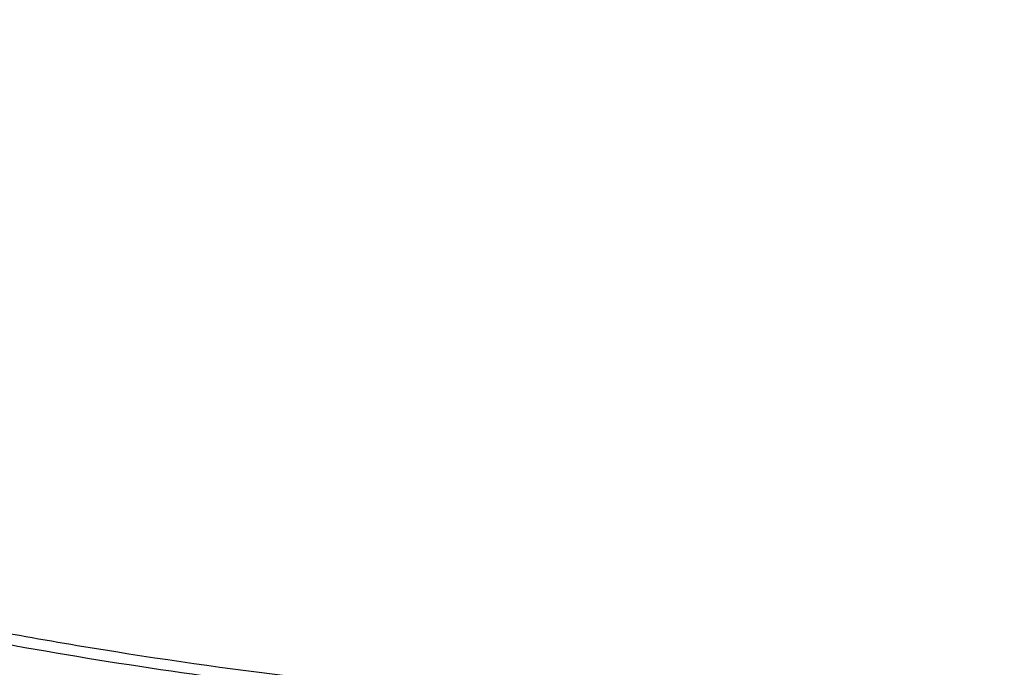
# Model space of a CAD drawing. Units: inches. Extents: x 7.1 to 14.8, y -1 to 19.6.
# Drawn here: x 10.7 to 11, y 13.6 to 13.8 of the extents above; entities that cross this region are included whole.
import ezdxf

# ---------------------------------------------------------------- set-up
doc = ezdxf.new("R2010")
doc.units = ezdxf.units.IN
doc.header["$LTSCALE"] = 1.21
doc.header["$MEASUREMENT"] = 0
doc.layers.get('0').update_dxf_attribs({"linetype": 'CONTINUOUS'})

msp = doc.modelspace()

# ---------------------------------------------------------------- linework, layer by layer
at = {"color": 7, "linetype": 'CONTINUOUS'}
for points, knots in [([(10.8400685692, 13.2797678139), (10.7817734402, 13.2820469191), (10.6945522195, 13.2885225196), (10.5792331708, 13.3032962263), (10.4937587715, 13.3173739519), (10.4093781355, 13.334431594), (10.3262962009, 13.3544275923), (10.2447179407, 13.3773128211), (10.1648437662, 13.4030311869), (10.0868701223, 13.4315196402), (10.0109887221, 13.4627083743), (9.9373861574, 13.4965209936), (9.8662434278, 13.5328747095), (9.7977355113, 13.5716805477), (9.7320309493, 13.6128435763), (9.6692914521, 13.6562631404), (9.6096715229, 13.7018331094), (9.553318105, 13.7494421312), (9.5003702486, 13.798973892), (9.450958799, 13.8503073802), (9.4052061038, 13.9033171497), (9.3632257348, 13.9578735815), (9.3251222234, 14.0138431447), (9.2909907968, 14.0710886512), (9.2609171218, 14.129469518), (9.2349770463, 14.1888420364), (9.2132363339, 14.2490596573), (9.1957503953, 14.3099733062), (9.1825640254, 14.3714317368), (9.1737111588, 14.433281934), (9.1692146602, 14.4953695667), (9.1690861714, 14.5575394862), (9.1733260274, 14.6196362568), (9.1819232544, 14.6815046973), (9.1948556421, 14.7429904138), (9.2120898998, 14.8039403006), (9.2335818629, 14.8642029959), (9.2592767359, 14.9236292874), (9.289109355, 14.982072469), (9.3230044565, 15.0393886576), (9.360876942, 15.0954370799), (9.4026321402, 15.1500803416), (9.4481660639, 15.203184688), (9.497365669, 15.2546202606), (9.5501091183, 15.3042613592), (9.6062660561, 15.351986705), (9.6656979047, 15.3976797014), (9.7282581747, 15.4412286978), (9.7937927965, 15.4825272504), (9.8621404725, 15.5214743766), (9.9331330514, 15.5579748022), (10.0065959223, 15.5919391982), (10.0823484288, 15.6232844048), (10.1602043009, 15.6519336426), (10.2399721036, 15.6778167071), (10.3214557018, 15.7008701528), (10.4044547329, 15.7210374532), (10.4887651193, 15.7382691448), (10.5741794896, 15.7525229539), (10.6604879854, 15.7637639051), (10.7474776605, 15.7719644122), (10.8349371975, 15.7771043442), (10.95185588, 15.779859524), (11.0396408423, 15.7773107547), (11.097995535, 15.773554773)], [0, 0, 0, 0, 0.0361678793, 0.0541623048, 0.0720664086, 0.0898593537, 0.1075209762, 0.1250319794, 0.1423740655, 0.1595300867, 0.1764841951, 0.1932219957, 0.2097307019, 0.2259992928, 0.2420186715, 0.2577818239, 0.273283975, 0.2885227422, 0.3034982795, 0.3182134113, 0.3326737482, 0.346887778, 0.3608669259, 0.3746255728, 0.388181024, 0.4015534177, 0.414765567, 0.427842728, 0.440812293, 0.4537034112, 0.4665465435, 0.4793729673, 0.4922142463, 0.5051016895, 0.5180658202, 0.5311358775, 0.5443393682, 0.5577016831, 0.5712457861, 0.5849919777, 0.5989577327, 0.6131576056, 0.6276031953, 0.6423031615, 0.6572632817, 0.6724865411, 0.6879732471, 0.7037211621, 0.7197256477, 0.7359798167, 0.7524746906, 0.769199357, 0.7861411291, 0.8032857022, 0.8206173098, 0.8381188764, 0.8557721677, 0.8735579397, 0.8914560836, 0.9094457701, 0.9275055904, 0.9456136973, 0.9637479434, 1, 1, 1, 1]), ([(10.9376923427, 13.5582832846), (10.8964295013, 13.5582832846), (10.8345657267, 13.5604268187), (10.752530258, 13.5675772386), (10.6713795708, 13.5775278206), (10.5912301636, 13.5916888282), (10.5125521082, 13.6100560806), (10.4547562993, 13.6258103525), (10.3981226057, 13.6435499354), (10.342786484, 13.6632323512), (10.2888793231, 13.6848112782), (10.2195703039, 13.715823877), (10.1531220902, 13.7505692465), (10.0900958656, 13.7889829651), (10.0452062683, 13.8191796709), (10.0024639252, 13.8508984041), (9.9619705308, 13.8840641338), (9.9238240732, 13.9185974154), (9.888116582, 13.9544157958), (9.8549344586, 13.9914336709), (9.8243581462, 14.0295625474), (9.7964619844, 14.0687111981), (9.7713140236, 14.108785842), (9.7489758538, 14.1496903195), (9.72950243, 14.1913262718), (9.7129418952, 14.2335933293), (9.6993354015, 14.2763893163), (9.6887169316, 14.3196104785), (9.6811131297, 14.3631517403), (9.6765431504, 14.406906995), (9.6750185382, 14.450769427), (9.6765431504, 14.4946318589), (9.6811131297, 14.5383871137), (9.6887169316, 14.5819283755), (9.6993354015, 14.6251495377), (9.7129418952, 14.6679455247), (9.72950243, 14.7102125822), (9.7489758538, 14.7518485344), (9.7713140236, 14.7927530119), (9.7964619844, 14.8328276559), (9.8243581462, 14.8719763065), (9.8549344586, 14.9101051831), (9.888116582, 14.9471230581), (9.9238240732, 14.9829414385), (9.9619705308, 15.0174747201), (10.0024639252, 15.0506404498), (10.0452062683, 15.082359183), (10.0900958656, 15.1125558888), (10.1531220902, 15.1509696074), (10.2195703039, 15.185714977), (10.2888793231, 15.2167275757), (10.342786484, 15.2383065028), (10.3981226057, 15.2579889186), (10.4547562993, 15.2757285015), (10.5125521082, 15.2914827734), (10.5912301636, 15.3098500257), (10.6713795708, 15.3240110333), (10.752530258, 15.3339616153), (10.8345657267, 15.3411120352), (10.8964295013, 15.3432555693), (10.9376923427, 15.3432555693)], [0, 0, 0, 0, 0.0363122172, 0.0544165333, 0.0724557781, 0.108249569, 0.1259694244, 0.1435436492, 0.1609541159, 0.1781837813, 0.19521683, 0.2120388205, 0.2449922844, 0.2611104247, 0.2769764701, 0.2925851001, 0.3079332686, 0.3230203456, 0.3378482482, 0.3524215581, 0.3667476175, 0.3808365975, 0.3947015308, 0.4083583001, 0.4218255735, 0.4351246781, 0.4482794072, 0.4613157553, 0.4742615834, 0.4871462189, 0.5, 0.5128537811, 0.5257384166, 0.5386842447, 0.5517205928, 0.5648753219, 0.5781744265, 0.5916416999, 0.6052984692, 0.6191634025, 0.6332523825, 0.6475784419, 0.6621517518, 0.6769796544, 0.6920667314, 0.7074148999, 0.7230235299, 0.7388895753, 0.7550077156, 0.7879611795, 0.80478317, 0.8218162187, 0.8390458841, 0.8564563508, 0.8740305756, 0.891750431, 0.9275442219, 0.9455834667, 0.9636877828, 1, 1, 1, 1]), ([(10.9376923427, 13.5582872384), (10.9789551587, 13.5582872384), (11.0408188951, 13.5604307712), (11.1228543131, 13.5675811867), (11.2040049502, 13.5775317626), (11.2841543079, 13.5916927614), (11.3628323147, 13.6100600024), (11.4206280879, 13.6258142646), (11.4772617465, 13.6435538365), (11.532597834, 13.6632362402), (11.5865049616, 13.6848151539), (11.655813938, 13.7158277335), (11.7222621106, 13.7505730816), (11.7852882963, 13.7889867765), (11.8301778659, 13.8191834636), (11.8729201826, 13.8509021772), (11.913413552, 13.8840678865), (11.9515599861, 13.9186011467), (11.9872674552, 13.954419505), (12.0204495581, 13.9914373572), (12.0510258516, 14.0295662102), (12.0789219961, 14.0687148366), (12.1040699414, 14.1087894558), (12.1264080974, 14.1496939081), (12.1458815092, 14.1913298346), (12.1624420338, 14.233596866), (12.1760485191, 14.2763928265), (12.1866669824, 14.3196139621), (12.1942707796, 14.363155197), (12.1988407561, 14.4069104247), (12.2003653674, 14.4507728296), (12.1988407561, 14.4946352344), (12.1942707796, 14.5383904621), (12.1866669824, 14.581931697), (12.1760485191, 14.6251528326), (12.1624420338, 14.6679487931), (12.1458815092, 14.7102158245), (12.1264080974, 14.751851751), (12.1040699414, 14.7927562033), (12.0789219961, 14.8328308225), (12.0510258516, 14.8719794489), (12.0204495581, 14.9101083019), (11.9872674552, 14.9471261541), (11.9515599861, 14.9829445124), (11.913413552, 15.0174777727), (11.8729201826, 15.0506434819), (11.8301778659, 15.0823621955), (11.7852882963, 15.1125588826), (11.7222621106, 15.1509725775), (11.655813938, 15.1857179256), (11.5865049616, 15.2167305052), (11.532597834, 15.2383094189), (11.4772617465, 15.2579918226), (11.4206280879, 15.2757313945), (11.3628323147, 15.2914856567), (11.2841543079, 15.3098528977), (11.2040049502, 15.3240138965), (11.1228543131, 15.3339644724), (11.0408188951, 15.3411148879), (10.9789551587, 15.3432584207), (10.9376923427, 15.3432584207)], [0, 0, 0, 0, 0.0363122172, 0.0544165333, 0.0724557781, 0.108249569, 0.1259694244, 0.1435436492, 0.1609541159, 0.1781837813, 0.19521683, 0.2120388205, 0.2449922844, 0.2611104247, 0.2769764701, 0.2925851001, 0.3079332686, 0.3230203456, 0.3378482482, 0.3524215581, 0.3667476175, 0.3808365975, 0.3947015308, 0.4083583001, 0.4218255735, 0.4351246781, 0.4482794072, 0.4613157553, 0.4742615834, 0.4871462189, 0.5, 0.5128537811, 0.5257384166, 0.5386842447, 0.5517205928, 0.5648753219, 0.5781744265, 0.5916416999, 0.6052984692, 0.6191634025, 0.6332523825, 0.6475784419, 0.6621517518, 0.6769796544, 0.6920667314, 0.7074148999, 0.7230235299, 0.7388895753, 0.7550077156, 0.7879611795, 0.80478317, 0.8218162187, 0.8390458841, 0.8564563508, 0.8740305756, 0.891750431, 0.9275442219, 0.9455834667, 0.9636877828, 1, 1, 1, 1]), ([(10.9376923427, 13.6103363416), (10.9184999329, 13.6103363416), (10.8801344847, 13.6109737994), (10.8227167864, 13.6139774716), (10.7655747961, 13.6189555351), (10.7088469168, 13.6259120298), (10.6526692194, 13.6348267056), (10.5971772346, 13.6456787589), (10.5425028274, 13.6584424827), (10.4712282046, 13.6778709386), (10.4017677364, 13.7010395094), (10.3345905801, 13.7279303775), (10.2701637349, 13.7567584183), (10.2083974442, 13.7890557064), (10.1498116074, 13.8247630748), (10.108084673, 13.852832315), (10.0683536958, 13.8823163554), (10.0307132237, 13.9131454441), (9.9952543369, 13.9452457346), (9.9620625825, 13.9785405827), (9.9312182734, 14.0129504165), (9.9027961857, 14.0483929766), (9.8768654216, 14.0847834626), (9.8534892367, 14.1220347022), (9.8327248817, 14.1600573099), (9.8146234397, 14.198759856), (9.7992296624, 14.2380490437), (9.7865818015, 14.2778298956), (9.776711446, 14.3180059666), (9.7696433634, 14.358479585), (9.7653953578, 14.3991521199), (9.7639781605, 14.4399242804), (9.7653953579, 14.4806964409), (9.7696433636, 14.5213689757), (9.7767114463, 14.5618425942), (9.7865818019, 14.6020186651), (9.7992296628, 14.6417995169), (9.8146234403, 14.6810887045), (9.8327248822, 14.7197912506), (9.8534892373, 14.7578138581), (9.8768654222, 14.7950650976), (9.9027961863, 14.8314555836), (9.931218274, 14.8668981434), (9.962062583, 14.9013079771), (9.9952543373, 14.9346028251), (10.0307132241, 14.9667031155), (10.068353696, 14.997532204), (10.1080846731, 15.0270162444), (10.1498116074, 15.0550854846), (10.2083974441, 15.0907928528), (10.2701637347, 15.1230901409), (10.3345905797, 15.1519181816), (10.4017677359, 15.1788090497), (10.471228204, 15.2019776206), (10.5425028268, 15.2214060765), (10.5971772339, 15.2341698003), (10.6526692188, 15.2450218536), (10.7088469162, 15.2539365296), (10.7655747956, 15.260893024), (10.822716786, 15.265871088), (10.8801344846, 15.2688747597), (10.9184999329, 15.2695122177), (10.9376923427, 15.2695122177)], [0, 0, 0, 0, 0.0181697022, 0.036317451, 0.0544215836, 0.0724606473, 0.0904135707, 0.1082598082, 0.1259794844, 0.1435535344, 0.1781869986, 0.195219877, 0.2120417002, 0.2449948317, 0.2611128121, 0.2769786971, 0.2925871699, 0.3079351861, 0.3230221114, 0.3378498644, 0.3524230295, 0.366748946, 0.3808377838, 0.3947025792, 0.4083592132, 0.421826351, 0.4351253232, 0.4482799226, 0.4613161399, 0.4742618389, 0.4871463476, 0.5000000003, 0.5128536528, 0.5257381615, 0.5386838606, 0.5517200779, 0.5648746771, 0.5781736495, 0.5916407873, 0.6052974211, 0.6191622165, 0.6332510544, 0.6475769706, 0.6621501358, 0.6769778889, 0.692064814, 0.7074128302, 0.723021303, 0.7388871879, 0.7550051682, 0.7879582997, 0.8047801229, 0.8218130012, 0.8564464655, 0.8740205153, 0.8917401916, 0.9095864292, 0.9275393525, 0.9455784162, 0.9636825489, 0.9818302978, 1, 1, 1, 1]), ([(10.9376923427, 15.2695122177), (10.9568847526, 15.2695122177), (10.9952502008, 15.2688747599), (11.0526678991, 15.2658710877), (11.1098098894, 15.2608930242), (11.1665377687, 15.2539365296), (11.2227154661, 15.2450218537), (11.2782074509, 15.2341698004), (11.332881858, 15.2214060767), (11.4041564809, 15.2019776207), (11.4736169491, 15.1788090499), (11.5407941054, 15.1519181818), (11.6052209505, 15.123090141), (11.6669872413, 15.0907928529), (11.7255730781, 15.0550854846), (11.7673000125, 15.0270162443), (11.8070309897, 14.9975322039), (11.8446714617, 14.9667031152), (11.8801303486, 14.9346028247), (11.913322103, 14.9013079766), (11.9441664121, 14.8668981428), (11.9725884998, 14.8314555827), (11.9985192639, 14.7950650968), (12.0218954488, 14.7578138571), (12.0426598038, 14.7197912495), (12.0607612458, 14.6810887033), (12.0761550231, 14.6417995156), (12.088802884, 14.6020186638), (12.0986732395, 14.5618425927), (12.1057413221, 14.5213689743), (12.1099893277, 14.4806964395), (12.111406525, 14.4399242789), (12.1099893276, 14.3991521184), (12.1057413219, 14.3584795836), (12.0986732392, 14.3180059651), (12.0888028836, 14.2778298942), (12.0761550227, 14.2380490425), (12.0607612452, 14.1987598548), (12.0426598033, 14.1600573087), (12.0218954482, 14.1220347012), (11.9985192633, 14.0847834617), (11.9725884992, 14.0483929758), (11.9441664115, 14.0129504159), (11.9133221025, 13.9785405822), (11.8801303482, 13.9452457342), (11.8446714614, 13.9131454439), (11.8070309895, 13.8823163553), (11.7673000124, 13.8528323149), (11.7255730781, 13.8247630748), (11.6669872414, 13.7890557065), (11.6052209508, 13.7567584184), (11.5407941058, 13.7279303777), (11.4736169495, 13.7010395096), (11.4041564815, 13.6778709388), (11.3328818587, 13.6584424828), (11.2782074516, 13.6456787591), (11.2227154667, 13.6348267057), (11.1665377693, 13.6259120298), (11.1098098898, 13.6189555354), (11.0526678994, 13.6139774714), (10.9952502009, 13.6109737996), (10.9568847526, 13.6103363416), (10.9376923427, 13.6103363416)], [0, 0, 0, 0, 0.0181697022, 0.036317451, 0.0544215836, 0.0724606473, 0.0904135707, 0.1082598082, 0.1259794844, 0.1435535344, 0.1781869986, 0.195219877, 0.2120417002, 0.2449948317, 0.2611128121, 0.2769786971, 0.2925871699, 0.3079351861, 0.3230221114, 0.3378498644, 0.3524230295, 0.366748946, 0.3808377838, 0.3947025792, 0.4083592132, 0.421826351, 0.4351253232, 0.4482799226, 0.4613161399, 0.4742618389, 0.4871463476, 0.5000000003, 0.5128536528, 0.5257381615, 0.5386838606, 0.5517200779, 0.5648746771, 0.5781736495, 0.5916407873, 0.6052974211, 0.6191622165, 0.6332510544, 0.6475769706, 0.6621501358, 0.6769778889, 0.692064814, 0.7074128302, 0.723021303, 0.7388871879, 0.7550051682, 0.7879582997, 0.8047801229, 0.8218130012, 0.8564464655, 0.8740205153, 0.8917401916, 0.9095864292, 0.9275393525, 0.9455784162, 0.9636825489, 0.9818302978, 1, 1, 1, 1]), ([(9.0632717958, 14.6122395228), (9.0616531479, 14.5904300862), (9.0599353704, 14.5466861356), (9.0619533582, 14.4810144771), (9.0685619679, 14.4154922885), (9.0797445737, 14.3502858903), (9.0954725243, 14.2855552534), (9.1157058184, 14.2214602126), (9.1403931969, 14.1581582055), (9.1694724495, 14.0958043659), (9.2028706791, 14.0345510418), (9.2405045826, 13.9745475147), (9.2822807216, 13.9159397036), (9.3280957927, 13.8588698904), (9.3778368942, 13.8034764519), (9.4313817953, 13.7498935902), (9.4885992178, 13.6982510622), (9.5493491264, 13.6486739067), (9.6134830382, 13.6012821648), (9.680844357, 13.5561906139), (9.7512687285, 13.5135084964), (9.8245844125, 13.4733392598), (9.9006126814, 13.4357803034), (9.979168237, 13.4009227385), (10.0600596472, 13.3688511593), (10.1430897984, 13.3396434313), (10.2280563858, 13.3133704938), (10.314752323, 13.2900961838), (10.4029665374, 13.2698770447), (10.4924833631, 13.2527622906), (10.5830873024, 13.2387932881), (10.7052118207, 13.2243878782), (10.7975111052, 13.2184299165), (10.8591690314, 13.2166043578)], [0, 0, 0, 0, 0.025973712, 0.0519435609, 0.0779727556, 0.1041235093, 0.1304559901, 0.1570273778, 0.1838910411, 0.2110958184, 0.2386854737, 0.2666983017, 0.295166851, 0.3241177904, 0.3535719006, 0.3835441246, 0.4140437124, 0.4450744405, 0.4766348318, 0.508718437, 0.5413141423, 0.5744064602, 0.6079758419, 0.6419990122, 0.6764492646, 0.7112967714, 0.7465089144, 0.7820505625, 0.8178843734, 0.8539711034, 0.8902698793, 0.9267384782, 1, 1, 1, 1]), ([(9.0754876203, 14.5456576114), (9.0754876348, 14.5248289624), (9.0768888291, 14.4831114534), (9.0831869914, 14.4207120453), (9.0936674403, 14.3585945596), (9.1083055886, 14.2969040325), (9.1270671922, 14.2357795302), (9.1499085488, 14.1753597614), (9.1767766914, 14.1157811377), (9.2076096061, 14.0571779204), (9.2423364479, 13.9996818394), (9.2808777563, 13.9434218827), (9.3231456723, 13.8885240572), (9.3690441521, 13.8351111684), (9.4184691834, 13.7833025967), (9.4713090102, 13.7332140752), (9.5274443657, 13.6849574666), (9.5867487192, 13.6386405384), (9.6490885356, 13.5943667398), (9.7143235546, 13.5522349802), (9.7823070859, 13.5123394141), (9.8528863166, 13.4747692327), (9.9259026538, 13.4396084578), (10.0011920164, 13.4069357636), (10.0785853838, 13.3768242456), (10.1579084523, 13.3493414415), (10.238984731, 13.3245484545), (10.3495784934, 13.2950456174), (10.4624994365, 13.2712927649), (10.5771093911, 13.2532975563), (10.6641493171, 13.2426655541), (10.7518007656, 13.2349579421), (10.8104693713, 13.2317970917), (10.8398540601, 13.2307039225)], [0, 0, 0, 0, 0.0258520833, 0.0517621503, 0.0777872852, 0.1039827897, 0.1304013765, 0.1570924662, 0.1841015709, 0.2114698032, 0.2392335257, 0.2674240886, 0.296067683, 0.3251853109, 0.3547928013, 0.384900906, 0.4155154687, 0.4466375972, 0.4782638835, 0.5103866597, 0.5429942387, 0.5760711727, 0.6095985347, 0.6435541767, 0.6779129849, 0.7126471634, 0.7477264824, 0.7831185228, 0.8546908059, 0.8908085134, 0.9270925141, 0.9635031096, 1, 1, 1, 1]), ([(9.7762750312, 14.4351330928), (9.7762750433, 14.4267339288), (9.7766398275, 14.4099254279), (9.7782807783, 14.3847423203), (9.7810138218, 14.3596064013), (9.7848365098, 14.3345420984), (9.7897450711, 14.3095728988), (9.7957347708, 14.2847225695), (9.8028001877, 14.2600141428), (9.813681938, 14.2271796365), (9.8299851936, 14.1865652671), (9.8536518011, 14.1389558253), (9.8813999351, 14.0924729598), (9.9131217727, 14.0472928912), (9.9486947167, 14.0035845324), (9.9812606859, 13.9687099573), (10.0090660756, 13.9416927781), (10.0383441847, 13.9150053161), (10.0771035041, 13.8828784828), (10.1265946934, 13.8466164955), (10.179131038, 13.8125708207), (10.2345138604, 13.7808691646), (10.2925355022, 13.751629227), (10.3529780942, 13.7249600254), (10.415614857, 13.7009609929), (10.4802107732, 13.6797217004), (10.5465234751, 13.6613214346), (10.614304146, 13.6458289408), (10.6832984601, 13.6333021342), (10.7532475126, 13.6237878822), (10.8238888008, 13.6173217772), (10.8949572039, 13.6139279928), (10.9661860081, 13.6136192341), (11.0373078275, 13.6163966316), (11.1080559447, 13.6222499299), (11.1781640569, 13.6311567951), (11.2359512416, 13.641116803), (11.2816238346, 13.6505871799), (11.3266595331, 13.6609952705), (11.3600801952, 13.6699405072), (11.3821475102, 13.6764038741)], [0, 0, 0, 0, 0.0124815655, 0.0249748597, 0.0374915367, 0.0500431012, 0.0626408256, 0.0752956886, 0.0880183068, 0.1008188732, 0.1266869511, 0.1529766867, 0.1797498039, 0.2070577008, 0.2349410069, 0.2634295148, 0.2779089815, 0.2925460477, 0.3222920236, 0.3526702061, 0.3836704805, 0.4152742465, 0.4474551291, 0.4801796741, 0.5134081075, 0.5470950032, 0.5811900022, 0.6156385094, 0.650382331, 0.6853603777, 0.7205092711, 0.755763998, 0.791058558, 0.8263265529, 0.861501855, 0.8965191931, 0.9313148846, 0.9486112031, 0.9658292351, 1, 1, 1, 1]), ([(9.6739349057, 14.3772848749), (9.6756619327, 14.3633803805), (9.6800362838, 14.3355946386), (9.6892971338, 14.2942859488), (9.7012512467, 14.2533356284), (9.7158700527, 14.2128359591), (9.7331196085, 14.172874543), (9.7529600676, 14.1335380241), (9.7753462194, 14.0949108523), (9.800227536, 14.0570755047), (9.8275485345, 14.0201122163), (9.8572484378, 13.984099355), (9.8892631767, 13.9491117223), (9.9353003908, 13.9035721226), (9.9853885876, 13.8607668004), (10.0389937905, 13.8208575474), (10.0959987933, 13.7821743161), (10.1562902972, 13.7466776817), (10.2193825979, 13.7144367481), (10.2853412502, 13.6839170955), (10.3713205212, 13.6499783522), (10.4787036955, 13.6163819879), (10.589990075, 13.5899548882), (10.684983447, 13.5741264592), (10.7620735561, 13.5652032852), (10.8399076316, 13.5587957726), (10.898568328, 13.5568747686), (10.9376923427, 13.5568747686)], [0, 0, 0, 0, 0.0256965401, 0.0515435625, 0.0775896112, 0.1038808462, 0.1304599356, 0.157365903, 0.1846336487, 0.2122937334, 0.2403721908, 0.2688904411, 0.2978652744, 0.3273088971, 0.3876126172, 0.4184916673, 0.449844957, 0.5139226925, 0.5466331327, 0.5797629967, 0.6471808863, 0.7159869666, 0.7859445839, 0.8567896069, 0.8924615345, 0.9282472643, 1, 1, 1, 1]), ([(10.9376923427, 13.5568747686), (10.9768163854, 13.5568747686), (11.0354771233, 13.5587957753), (11.1133112532, 13.5652032971), (11.1904014146, 13.5741264835), (11.2853948486, 13.5899549344), (11.3966812962, 13.6163820701), (11.5040645298, 13.6499784792), (11.5900438428, 13.6839172671), (11.6560025225, 13.7144369591), (11.719094845, 13.7466779331), (11.7793863649, 13.7821746113), (11.8363913771, 13.8208578895), (11.8899965835, 13.8607671893), (11.9400847771, 13.9035725607), (11.98612198, 13.9491122113), (12.0181367065, 13.9840998821), (12.0478365935, 14.0201127817), (12.0751575715, 14.0570761085), (12.1000388637, 14.0949114943), (12.1224249869, 14.1335387043), (12.1422654134, 14.1728752609), (12.1595149326, 14.2128367144), (12.1741336978, 14.2533364204), (12.1860877659, 14.294286777), (12.1953485669, 14.335595502), (12.1997228825, 14.3633812661), (12.2014498911, 14.3772857712)], [0, 0, 0, 0, 0.0717527473, 0.1075384822, 0.1432104149, 0.2140554468, 0.2840130712, 0.3528191563, 0.4202370485, 0.4533669128, 0.4860773526, 0.5501550856, 0.5815083732, 0.6123874207, 0.6726911342, 0.7021347531, 0.7311095824, 0.7596278286, 0.7877062818, 0.8153663625, 0.8426341044, 0.8695400685, 0.8961191552, 0.9224103883, 0.9484564359, 0.9743034587, 1, 1, 1, 1])]:
    msp.add_open_spline(points, degree=3, knots=knots, dxfattribs=at)
at = {"color": 9, "linetype": 'CONTINUOUS'}
for points, knots in [([(10.8384819218, 13.2916724338), (10.7800284042, 13.2940079576), (10.692576349, 13.3006020637), (10.5769732639, 13.3156025235), (10.4913097558, 13.3298820903), (10.4067646092, 13.3471729194), (10.323546627, 13.367432174), (10.2418645843, 13.3906092449), (10.1619225351, 13.4166463682), (10.083920411, 13.4454786416), (10.0080532347, 13.4770342306), (9.9345107122, 13.5112345449), (9.8634767551, 13.5479944347), (9.7951290087, 13.5872224443), (9.7296385424, 13.6288209357), (9.6671690054, 13.6726867332), (9.6078778368, 13.7187099313), (9.5610338763, 13.7589432084), (9.5253149961, 13.7921046722), (9.4910839242, 13.825591403), (9.4505123903, 13.868562159), (9.4053345958, 13.9220251441), (9.363992142, 13.9770272997), (9.3265906124, 14.0334308893), (9.2932249509, 14.0910954972), (9.263980488, 14.1498770005), (9.23893233, 14.2096281854), (9.2181451706, 14.270198969), (9.2016729838, 14.3314367219), (9.1895587726, 14.3931867672), (9.1818342636, 14.4552923468), (9.178519906, 14.517596834), (9.1796239592, 14.5799378346), (9.1832983749, 14.6213542765), (9.1858607353, 14.6419843972)], [0, 0, 0, 0, 0.0735926684, 0.1102027885, 0.1466254031, 0.1828174659, 0.2187373525, 0.254345268, 0.2896035246, 0.3244768607, 0.3589327561, 0.3929417554, 0.426477795, 0.4595185348, 0.492045691, 0.5240453699, 0.5555083972, 0.5864306366, 0.6016903987, 0.6168158846, 0.6466657769, 0.6759955767, 0.7048239893, 0.7331758637, 0.7610822125, 0.7885801212, 0.8157125272, 0.8425278537, 0.8690794852, 0.8954250846, 0.9216257586, 0.9477450915, 0.9738480784, 1, 1, 1, 1]), ([(10.8384154727, 13.2974271976), (10.7801401195, 13.2997580374), (10.6929540922, 13.3063274899), (10.5776985578, 13.3212596078), (10.4922881743, 13.3354708515), (10.4079877355, 13.3526765051), (10.3250043281, 13.37283417), (10.2435450259, 13.3958937589), (10.1638122392, 13.4217981065), (10.0860043106, 13.4504829847), (10.010314737, 13.481877306), (9.9369317707, 13.5159032969), (9.866037938, 13.5524766966), (9.7978096048, 13.5915069776), (9.7324165534, 13.6328975756), (9.6700215801, 13.6765461318), (9.6107801146, 13.7223447462), (9.5548398603, 13.770180238), (9.5023404572, 13.8199344127), (9.453413166, 13.8714843307), (9.40818057, 13.9247025766), (9.3667562936, 13.9794575262), (9.329244726, 14.0356136076), (9.2957407621, 14.0930315691), (9.2663295387, 14.1515687445), (9.2410861659, 14.2110793262), (9.2200754551, 14.2714146702), (9.2033516395, 14.3324235889), (9.1909581197, 14.393952847), (9.1829271649, 14.455847119), (9.1792798988, 14.5179511817), (9.180025439, 14.5801040423), (9.1834451536, 14.6214086891), (9.1858767065, 14.6419855192)], [0, 0, 0, 0, 0.073562192, 0.110157856, 0.1465668955, 0.1827465015, 0.2186552715, 0.2542536141, 0.2895040223, 0.3243713893, 0.3588233205, 0.3928304522, 0.4263667759, 0.4594099656, 0.4919417074, 0.5239480294, 0.5554196271, 0.5863521799, 0.6167466506, 0.6466095588, 0.6759532162, 0.7047959095, 0.7331620143, 0.7610820194, 0.7885924439, 0.815735627, 0.8425593744, 0.8691164509, 0.895463915, 0.9216623036, 0.9477746846, 0.9738656089, 1, 1, 1, 1])]:
    msp.add_open_spline(points, degree=3, knots=knots, dxfattribs=at)

doc.saveas('drawing.dxf')
